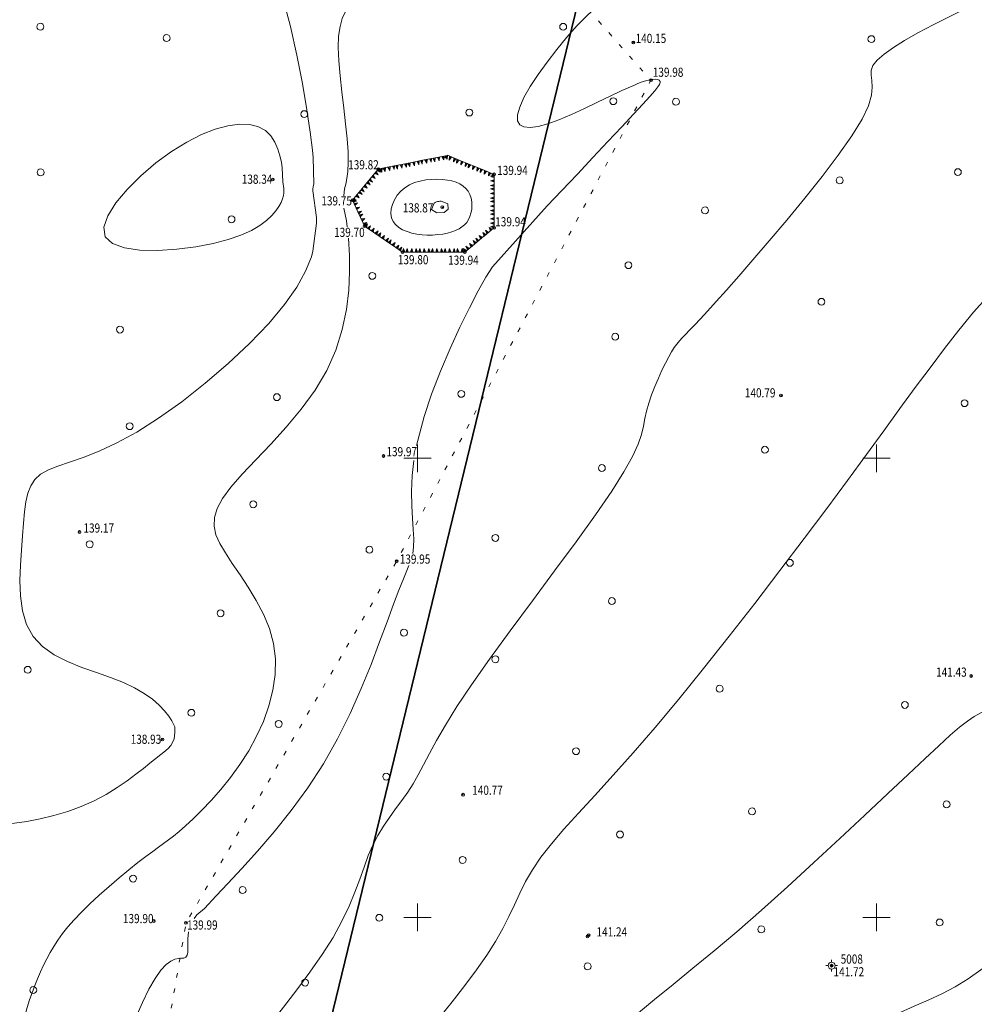
# Model space of a CAD drawing. Units: millimetres. Extents: x 16248 to 17662, y 2470 to 3590.
# Drawn here: x 17257 to 17361, y 2691 to 2798 of the extents above; entities that cross this region are included whole.
import ezdxf

# ---------------------------------------------------------------- set-up
doc = ezdxf.new("R2010")
doc.units = ezdxf.units.MM
doc.header["$PDMODE"] = 32
doc.header["$PDSIZE"] = 0.3
doc.linetypes.add('CONTI', pattern=[0])
doc.linetypes.add('STROT', pattern=[1.7, 0.5, -1.2])
for name, color, linetype, lineweight in [('ггс', 241, 'CONTI', 15), ('отметка', 7, 'CONTI', 15), ('пикет-н', 31, 'CONTI', 15), ('растительность', 112, 'CONTI', 15), ('рельеф', 23, 'CONTI', 15), ('сетка', 170, 'CONTI', 15)]:
    doc.layers.add(name, color=color, linetype=linetype, lineweight=lineweight)
doc.layers.add('Красные линии', color=7, linetype='Continuous', lineweight=35, true_color=0xe60000)
doc.styles.get("Standard").update_dxf_attribs({"font": 'arial.ttf'})

# ---------------------------------------------------------------- blocks, each defined once
blk = doc.blocks.new('BL_2003')
at = {"color": 0}
blk.add_circle((0, 0), 0.75, dxfattribs=at)
blk = doc.blocks.new('BL_3')
at = {"color": 0}
for p, q in [((-0.75, 0), (-1.25, 0)), ((0, 0.75), (0, 1.25)), ((0.75, 0), (1.25, 0)), ((0, -0.75), (0, -1.25))]:
    blk.add_line(p, q, dxfattribs=at)
for radius in [0.75, 0]:
    blk.add_circle((0, 0), radius, dxfattribs=at)
blk = doc.blocks.new('BL_333')
at = {"color": 0}
for p, q in [((0, -3), (0, 3)), ((-3, 0), (3, 0))]:
    blk.add_line(p, q, dxfattribs=at)

msp = doc.modelspace()

# ---------------------------------------------------------------- linework, layer by layer
at = {"layer": 'Красные линии'}
msp.add_lwpolyline([(17514.373, 3102.555), (17397.976, 3130.79), (17276.88, 2632.55), (17413.445, 2599.613)], dxfattribs=at)
at = {"layer": 'пикет-н'}
for p in [(17323.51, 2795.3, 140.15), (17325.43, 2791.2, 139.976), (17295.73, 2781.5, 139.82), (17308.35, 2780.93, 139.94), (17284.25, 2780.37, 138.34), (17292.91, 2778.11, 139.751), (17302.7, 2777.35, 138.87), (17294.23, 2775.28, 139.7), (17308.35, 2775.1, 139.94), (17298.37, 2772.46, 139.802), (17305.15, 2772.46, 139.94), (17339.59, 2756.84, 140.79), (17296.3, 2750.25, 139.97), (17263.17, 2741.97, 139.17), (17297.73, 2738.8, 139.952), (17360.31, 2726.29, 141.43), (17272.21, 2719.38, 138.93), (17304.96, 2713.36, 140.77), (17271.28, 2699.6, 139.903), (17274.78, 2699.41, 139.987), (17318.51, 2697.93, 141.24), (17318.64, 2698.05, 141.24), (17345.11, 2694.74, 141.719)]:
    msp.add_point(p, dxfattribs=at)
at = {"layer": 'растительность', "linetype": 'STROT', "flags": 128}
msp.add_lwpolyline([(17335.298, 2603.867), (17267.15, 2655.27), (17274.79, 2699.41), (17297.73, 2738.8), (17325.42, 2791.18), (17242.19, 2885.63), (17221.94, 2908.57)], dxfattribs=at)
at = {"layer": 'рельеф'}
for p, q in [((17299.21, 2782.19), (17297.86, 2781.92)), ((17298.31, 2781.6), (17298.11, 2781.97)), ((17298.23, 2781.99), (17298.31, 2781.6)), ((17298.35, 2782.02), (17298.31, 2781.6)), ((17298.8, 2781.7), (17298.6, 2782.07)), ((17298.72, 2782.09), (17298.8, 2781.7)), ((17298.84, 2782.12), (17298.8, 2781.7)), ((17299.17, 2781.77), (17298.96, 2782.14)), ((17299.09, 2782.17), (17299.17, 2781.77)), ((17299.21, 2782.19), (17299.17, 2781.77)), ((17300.56, 2782.46), (17299.21, 2782.19)), ((17299.66, 2781.87), (17299.46, 2782.24)), ((17299.58, 2782.26), (17299.66, 2781.87)), ((17299.7, 2782.29), (17299.66, 2781.87)), ((17300.15, 2781.97), (17299.95, 2782.34)), ((17300.07, 2782.36), (17300.15, 2781.97)), ((17300.19, 2782.39), (17300.15, 2781.97)), ((17300.52, 2782.04), (17300.31, 2782.41)), ((17300.44, 2782.44), (17300.52, 2782.04)), ((17300.56, 2782.46), (17300.52, 2782.04)), ((17301.91, 2782.73), (17300.56, 2782.46)), ((17301.01, 2782.14), (17300.81, 2782.51)), ((17300.93, 2782.53), (17301.01, 2782.14)), ((17301.05, 2782.56), (17301.01, 2782.14)), ((17301.5, 2782.24), (17301.3, 2782.61)), ((17301.42, 2782.63), (17301.5, 2782.24)), ((17301.54, 2782.66), (17301.5, 2782.24)), ((17301.87, 2782.31), (17301.66, 2782.68)), ((17301.79, 2782.71), (17301.87, 2782.31)), ((17301.91, 2782.73), (17301.87, 2782.31)), ((17303.26, 2783), (17301.91, 2782.73)), ((17302.36, 2782.41), (17302.16, 2782.78)), ((17302.28, 2782.8), (17302.36, 2782.41)), ((17302.4, 2782.83), (17302.36, 2782.41)), ((17302.85, 2782.51), (17302.65, 2782.88)), ((17302.77, 2782.9), (17302.85, 2782.51)), ((17302.89, 2782.93), (17302.85, 2782.51)), ((17303.26, 2783), (17302.99, 2782.68)), ((17303.22, 2782.58), (17303.01, 2782.95)), ((17303.14, 2782.98), (17303.22, 2782.58)), ((17303.26, 2783), (17303.22, 2782.58)), ((17304.53, 2782.49), (17303.26, 2783.01)), ((17303.45, 2782.49), (17303.49, 2782.9)), ((17303.6, 2782.86), (17303.45, 2782.49)), ((17303.72, 2782.81), (17303.45, 2782.49)), ((17303.92, 2782.3), (17303.95, 2782.72)), ((17304.07, 2782.67), (17303.92, 2782.3)), ((17304.18, 2782.62), (17303.92, 2782.3)), ((17304.26, 2782.16), (17304.3, 2782.57)), ((17304.41, 2782.53), (17304.26, 2782.16)), ((17304.53, 2782.48), (17304.26, 2782.16)), ((17305.8, 2781.97), (17304.53, 2782.49)), ((17304.72, 2781.98), (17304.76, 2782.39)), ((17304.87, 2782.35), (17304.72, 2781.98)), ((17304.99, 2782.3), (17304.72, 2781.98)), ((17305.19, 2781.79), (17305.22, 2782.21)), ((17305.34, 2782.16), (17305.19, 2781.79)), ((17305.45, 2782.11), (17305.19, 2781.79)), ((17305.53, 2781.65), (17305.57, 2782.06)), ((17305.68, 2782.02), (17305.53, 2781.65)), ((17305.8, 2781.97), (17305.53, 2781.65)), ((17307.08, 2781.45), (17305.81, 2781.97)), ((17295.73, 2781.5), (17294.85, 2780.44)), ((17295.72, 2780.86), (17295.33, 2781.02)), ((17295.41, 2781.12), (17295.72, 2780.86)), ((17295.49, 2781.21), (17295.72, 2780.86)), ((17295.96, 2781.15), (17295.57, 2781.31)), ((17295.65, 2781.4), (17295.96, 2781.15)), ((17296.52, 2781.66), (17295.73, 2781.5)), ((17295.73, 2781.5), (17295.96, 2781.15)), ((17296.11, 2781.17), (17295.91, 2781.54)), ((17296.03, 2781.56), (17296.11, 2781.17)), ((17296.15, 2781.59), (17296.11, 2781.17)), ((17296.48, 2781.24), (17296.27, 2781.61)), ((17296.4, 2781.64), (17296.48, 2781.24)), ((17296.52, 2781.66), (17296.48, 2781.24)), ((17297.87, 2781.93), (17296.52, 2781.66)), ((17296.97, 2781.34), (17296.77, 2781.71)), ((17296.89, 2781.73), (17296.97, 2781.34)), ((17297.01, 2781.76), (17296.97, 2781.34)), ((17297.46, 2781.44), (17297.26, 2781.81)), ((17297.38, 2781.83), (17297.46, 2781.44)), ((17297.5, 2781.86), (17297.46, 2781.44)), ((17297.83, 2781.51), (17297.62, 2781.88)), ((17297.75, 2781.91), (17297.83, 2781.51)), ((17297.87, 2781.93), (17297.83, 2781.51)), ((17306, 2781.46), (17306.04, 2781.87)), ((17306.15, 2781.83), (17306, 2781.46)), ((17306.27, 2781.78), (17306, 2781.46)), ((17306.47, 2781.27), (17306.5, 2781.69)), ((17306.62, 2781.64), (17306.47, 2781.27)), ((17306.73, 2781.59), (17306.47, 2781.27)), ((17306.81, 2781.13), (17306.85, 2781.54)), ((17306.96, 2781.5), (17306.81, 2781.13)), ((17307.08, 2781.45), (17306.81, 2781.13)), ((17308.35, 2780.93), (17307.08, 2781.45)), ((17307.27, 2780.94), (17307.31, 2781.35)), ((17307.42, 2781.31), (17307.27, 2780.94)), ((17307.54, 2781.26), (17307.27, 2780.94)), ((17307.74, 2780.75), (17307.77, 2781.17)), ((17307.89, 2781.12), (17307.74, 2780.75)), ((17308, 2781.07), (17307.74, 2780.75)), ((17308.08, 2780.61), (17308.12, 2781.02)), ((17308.23, 2780.98), (17308.08, 2780.61)), ((17308.35, 2780.93), (17308.08, 2780.61)), ((17308.35, 2780.6), (17308.35, 2780.93)), ((17294.85, 2780.44), (17293.97, 2779.38)), ((17294.84, 2779.8), (17294.45, 2779.96)), ((17294.53, 2780.06), (17294.84, 2779.8)), ((17294.61, 2780.15), (17294.84, 2779.8)), ((17295.08, 2780.09), (17294.69, 2780.25)), ((17294.77, 2780.34), (17295.08, 2780.09)), ((17294.85, 2780.44), (17295.08, 2780.09)), ((17295.4, 2780.48), (17295.01, 2780.64)), ((17295.09, 2780.73), (17295.4, 2780.48)), ((17295.17, 2780.83), (17295.4, 2780.48)), ((17307.95, 2780.73), (17308.35, 2780.85)), ((17308.35, 2780.6), (17307.95, 2780.73)), ((17308.35, 2780.72), (17307.95, 2780.73)), ((17307.95, 2780.22), (17308.35, 2780.34)), ((17308.35, 2780.1), (17307.95, 2780.22)), ((17308.35, 2780.22), (17307.95, 2780.22)), ((17307.95, 2779.72), (17308.35, 2779.84)), ((17308.35, 2779.22), (17308.35, 2780.6)), ((17293.97, 2779.39), (17293.09, 2778.33)), ((17293.96, 2778.75), (17293.57, 2778.91)), ((17293.65, 2779.01), (17293.96, 2778.75)), ((17293.73, 2779.1), (17293.96, 2778.75)), ((17294.2, 2779.04), (17293.81, 2779.2)), ((17293.89, 2779.29), (17294.2, 2779.04)), ((17293.97, 2779.39), (17294.2, 2779.04)), ((17294.52, 2779.42), (17294.13, 2779.58)), ((17294.21, 2779.67), (17294.52, 2779.42)), ((17294.29, 2779.77), (17294.52, 2779.42)), ((17308.35, 2779.6), (17307.95, 2779.72)), ((17308.35, 2779.72), (17307.95, 2779.72)), ((17307.95, 2779.35), (17308.35, 2779.47)), ((17308.35, 2779.22), (17307.95, 2779.35)), ((17308.35, 2779.34), (17307.95, 2779.35)), ((17307.95, 2778.85), (17308.35, 2778.98)), ((17308.35, 2778.72), (17307.95, 2778.85)), ((17308.35, 2778.85), (17307.95, 2778.85)), ((17308.35, 2777.85), (17308.35, 2779.22)), ((17293.09, 2778.33), (17292.91, 2778.11)), ((17292.91, 2778.11), (17293.33, 2778.17)), ((17292.91, 2778.11), (17293.49, 2776.86)), ((17293.32, 2777.98), (17292.93, 2778.14)), ((17292.96, 2778), (17293.33, 2778.17)), ((17293.01, 2778.23), (17293.32, 2777.98)), ((17293.33, 2778.17), (17293.02, 2777.88)), ((17293.07, 2777.77), (17293.48, 2777.83)), ((17293.09, 2778.33), (17293.32, 2777.98)), ((17293.12, 2777.66), (17293.48, 2777.83)), ((17293.48, 2777.83), (17293.17, 2777.54)), ((17293.64, 2778.37), (17293.25, 2778.53)), ((17293.33, 2778.62), (17293.64, 2778.37)), ((17293.41, 2778.72), (17293.64, 2778.37)), ((17307.95, 2778.35), (17308.35, 2778.48)), ((17308.35, 2778.22), (17307.95, 2778.35)), ((17308.35, 2778.35), (17307.95, 2778.35)), ((17307.95, 2777.98), (17308.35, 2778.1)), ((17308.35, 2777.85), (17307.95, 2777.98)), ((17308.35, 2777.98), (17307.95, 2777.98)), ((17308.35, 2776.48), (17308.35, 2777.86)), ((17293.28, 2777.32), (17293.7, 2777.37)), ((17293.33, 2777.2), (17293.7, 2777.37)), ((17293.7, 2777.37), (17293.39, 2777.09)), ((17293.49, 2776.86), (17293.91, 2776.92)), ((17293.49, 2776.86), (17294.07, 2775.61)), ((17293.54, 2776.75), (17293.91, 2776.92)), ((17293.91, 2776.92), (17293.6, 2776.63)), ((17293.65, 2776.52), (17294.06, 2776.58)), ((17293.7, 2776.41), (17294.06, 2776.58)), ((17294.06, 2776.58), (17293.75, 2776.29)), ((17307.95, 2777.48), (17308.35, 2777.6)), ((17308.35, 2777.36), (17307.95, 2777.48)), ((17308.35, 2777.48), (17307.95, 2777.48)), ((17307.95, 2776.98), (17308.35, 2777.1)), ((17308.35, 2776.86), (17307.95, 2776.98)), ((17308.35, 2776.98), (17307.95, 2776.98)), ((17307.95, 2776.61), (17308.35, 2776.73)), ((17308.35, 2776.48), (17307.95, 2776.61)), ((17308.35, 2776.6), (17307.95, 2776.61)), ((17293.86, 2776.07), (17294.28, 2776.12)), ((17293.91, 2775.95), (17294.28, 2776.12)), ((17294.28, 2776.12), (17293.97, 2775.84)), ((17294.07, 2775.62), (17294.49, 2775.68)), ((17294.07, 2775.62), (17294.23, 2775.28)), ((17294.12, 2775.51), (17294.49, 2775.68)), ((17294.49, 2775.68), (17294.18, 2775.39)), ((17294.23, 2775.28), (17294.56, 2775.54)), ((17294.33, 2775.21), (17294.56, 2775.54)), ((17294.56, 2775.54), (17294.44, 2775.14)), ((17307.95, 2776.1), (17308.35, 2776.22)), ((17308.35, 2775.98), (17307.95, 2776.1)), ((17308.35, 2776.1), (17307.95, 2776.1)), ((17307.95, 2775.6), (17308.35, 2775.72)), ((17308.35, 2775.48), (17307.95, 2775.6)), ((17308.35, 2775.6), (17307.95, 2775.6)), ((17308.35, 2775.1), (17308.35, 2776.48)), ((17294.23, 2775.28), (17295.37, 2774.51)), ((17294.54, 2775.07), (17294.87, 2775.33)), ((17294.64, 2775), (17294.87, 2775.33)), ((17294.87, 2775.33), (17294.75, 2774.93)), ((17294.95, 2774.79), (17295.28, 2775.05)), ((17295.06, 2774.72), (17295.28, 2775.05)), ((17295.28, 2775.05), (17295.16, 2774.65)), ((17295.37, 2774.51), (17295.7, 2774.77)), ((17295.37, 2774.51), (17296.51, 2773.74)), ((17295.47, 2774.44), (17295.7, 2774.77)), ((17295.7, 2774.77), (17295.58, 2774.37)), ((17295.68, 2774.3), (17296.01, 2774.56)), ((17295.78, 2774.23), (17296.01, 2774.56)), ((17296.01, 2774.56), (17295.89, 2774.16)), ((17307.27, 2774.21), (17307.11, 2774.6)), ((17307.11, 2774.6), (17307.46, 2774.37)), ((17307.37, 2774.29), (17307.11, 2774.6)), ((17307.27, 2774.21), (17308.33, 2775.09)), ((17307.56, 2774.45), (17307.4, 2774.84)), ((17307.4, 2774.84), (17307.75, 2774.61)), ((17307.66, 2774.53), (17307.4, 2774.84)), ((17307.94, 2774.77), (17307.79, 2775.15)), ((17307.79, 2775.15), (17308.14, 2774.93)), ((17308.04, 2774.85), (17307.79, 2775.15)), ((17307.95, 2775.23), (17308.35, 2775.35)), ((17308.35, 2775.1), (17307.95, 2775.23)), ((17308.35, 2775.22), (17307.95, 2775.23)), ((17296.09, 2774.02), (17296.42, 2774.28)), ((17296.2, 2773.95), (17296.42, 2774.28)), ((17296.42, 2774.28), (17296.3, 2773.88)), ((17296.5, 2773.73), (17296.83, 2773.99)), ((17296.5, 2773.73), (17297.64, 2772.96)), ((17296.6, 2773.66), (17296.83, 2773.99)), ((17296.83, 2773.99), (17296.71, 2773.59)), ((17296.81, 2773.52), (17297.14, 2773.78)), ((17296.91, 2773.45), (17297.14, 2773.78)), ((17297.14, 2773.78), (17297.02, 2773.38)), ((17297.22, 2773.24), (17297.55, 2773.5)), ((17297.33, 2773.17), (17297.55, 2773.5)), ((17297.55, 2773.5), (17297.43, 2773.1)), ((17305.82, 2773.02), (17305.67, 2773.4)), ((17305.67, 2773.4), (17306.02, 2773.18)), ((17305.92, 2773.1), (17305.67, 2773.4)), ((17306.21, 2773.34), (17306.05, 2773.73)), ((17306.05, 2773.73), (17306.4, 2773.5)), ((17306.31, 2773.42), (17306.05, 2773.73)), ((17306.21, 2773.34), (17307.27, 2774.22)), ((17306.5, 2773.58), (17306.34, 2773.97)), ((17306.34, 2773.97), (17306.69, 2773.74)), ((17306.6, 2773.66), (17306.34, 2773.97)), ((17306.88, 2773.9), (17306.73, 2774.28)), ((17306.73, 2774.28), (17307.08, 2774.06)), ((17306.98, 2773.98), (17306.73, 2774.28)), ((17297.64, 2772.96), (17297.97, 2773.22)), ((17297.64, 2772.96), (17298.37, 2772.46)), ((17297.74, 2772.89), (17297.97, 2773.22)), ((17297.97, 2773.22), (17297.85, 2772.82)), ((17297.95, 2772.75), (17298.28, 2773.01)), ((17298.05, 2772.68), (17298.28, 2773.01)), ((17298.28, 2773.01), (17298.16, 2772.61)), ((17298.37, 2772.46), (17298.49, 2772.86)), ((17298.37, 2772.46), (17299.74, 2772.46)), ((17298.49, 2772.86), (17298.62, 2772.46)), ((17298.5, 2772.46), (17298.49, 2772.86)), ((17298.74, 2772.46), (17298.87, 2772.86)), ((17298.87, 2772.86), (17299, 2772.46)), ((17298.87, 2772.46), (17298.87, 2772.86)), ((17299.24, 2772.46), (17299.37, 2772.86)), ((17299.37, 2772.86), (17299.5, 2772.46)), ((17299.37, 2772.46), (17299.37, 2772.86)), ((17299.74, 2772.46), (17299.86, 2772.86)), ((17299.74, 2772.46), (17301.12, 2772.46)), ((17299.86, 2772.86), (17299.99, 2772.46)), ((17299.86, 2772.46), (17299.86, 2772.86)), ((17300.12, 2772.46), (17300.24, 2772.86)), ((17300.24, 2772.86), (17300.36, 2772.46)), ((17300.24, 2772.46), (17300.24, 2772.86)), ((17300.62, 2772.46), (17300.74, 2772.86)), ((17300.74, 2772.86), (17300.86, 2772.46)), ((17300.74, 2772.46), (17300.74, 2772.86)), ((17301.12, 2772.46), (17301.24, 2772.86)), ((17301.12, 2772.46), (17302.5, 2772.46)), ((17301.24, 2772.86), (17301.37, 2772.46)), ((17301.24, 2772.46), (17301.24, 2772.86)), ((17301.5, 2772.46), (17301.62, 2772.86)), ((17301.62, 2772.86), (17301.74, 2772.46)), ((17301.62, 2772.46), (17301.62, 2772.86)), ((17302, 2772.46), (17302.12, 2772.86)), ((17302.12, 2772.86), (17302.24, 2772.46)), ((17302.12, 2772.46), (17302.12, 2772.86)), ((17302.5, 2772.46), (17302.62, 2772.86)), ((17302.5, 2772.46), (17303.88, 2772.46)), ((17302.62, 2772.86), (17302.75, 2772.46)), ((17302.62, 2772.46), (17302.62, 2772.86)), ((17302.88, 2772.46), (17303, 2772.86)), ((17303, 2772.86), (17303.12, 2772.46)), ((17303, 2772.46), (17303, 2772.86)), ((17303.38, 2772.46), (17303.5, 2772.86)), ((17303.5, 2772.86), (17303.62, 2772.46)), ((17303.5, 2772.46), (17303.5, 2772.86)), ((17303.87, 2772.46), (17303.99, 2772.86)), ((17303.87, 2772.46), (17305.15, 2772.46)), ((17303.99, 2772.86), (17304.12, 2772.46)), ((17304, 2772.46), (17303.99, 2772.86)), ((17304.24, 2772.46), (17304.37, 2772.86)), ((17304.37, 2772.86), (17304.5, 2772.46)), ((17304.37, 2772.46), (17304.37, 2772.86)), ((17304.74, 2772.46), (17304.87, 2772.86)), ((17304.87, 2772.86), (17305, 2772.46)), ((17304.87, 2772.46), (17304.87, 2772.86)), ((17305.15, 2772.46), (17304.99, 2772.85)), ((17304.99, 2772.85), (17305.34, 2772.62)), ((17305.25, 2772.54), (17304.99, 2772.85)), ((17305.15, 2772.46), (17306.21, 2773.34)), ((17305.44, 2772.7), (17305.28, 2773.09)), ((17305.28, 2773.09), (17305.63, 2772.86)), ((17305.54, 2772.78), (17305.28, 2773.09))]:
    msp.add_line(p, q, dxfattribs=at)
at = {"layer": 'рельеф', "flags": 128}
for points in [[(17288.633, 2782.751), (17288.56, 2783.57), (17288.32, 2785.51), (17287.95, 2787.97), (17287.47, 2790.83), (17286.87, 2793.92), (17286.16, 2797.05), (17285.36, 2800.06), (17284.47, 2802.78), (17283.49, 2805.03), (17282.45, 2806.69), (17281.39, 2807.84), (17280.35, 2808.61), (17279.4, 2809.12), (17278.58, 2809.5), (17277.94, 2809.88), (17277.54, 2810.39), (17277.41, 2811.11), (17277.52, 2812.04), (17277.82, 2813.12), (17278.25, 2814.29), (17278.77, 2815.51), (17279.32, 2816.72), (17279.86, 2817.87), (17280.36, 2818.92), (17280.82, 2819.95), (17281.31, 2821.01), (17281.85, 2822.17), (17282.49, 2823.53), (17283.27, 2825.14), (17284.22, 2827.09), (17285.38, 2829.41), (17286.7, 2832.02), (17288.12, 2834.78), (17289.58, 2837.59), (17291.02, 2840.31), (17292.39, 2842.82), (17293.63, 2844.99), (17294.68, 2846.75), (17295.58, 2848.11), (17296.34, 2849.14), (17296.99, 2849.92), (17297.56, 2850.51), (17298.08, 2850.96), (17298.58, 2851.36), (17299.09, 2851.74), (17299.65, 2852.13), (17300.31, 2852.53), (17301.1, 2852.94), (17302.08, 2853.37), (17303.28, 2853.81), (17304.76, 2854.26), (17306.54, 2854.74), (17308.55, 2855.23), (17310.71, 2855.7), (17312.94, 2856.15), (17315.16, 2856.55), (17317.28, 2856.9), (17319.23, 2857.18), (17320.93, 2857.38), (17322.41, 2857.52), (17323.7, 2857.63), (17324.85, 2857.75), (17325.9, 2857.9), (17326.89, 2858.12), (17327.84, 2858.43), (17328.82, 2858.87), (17329.84, 2859.45), (17330.96, 2860.19), (17332.21, 2861.1), (17333.62, 2862.19), (17335.25, 2863.49), (17337.12, 2865), (17339.26, 2866.72), (17341.59, 2868.59), (17344, 2870.54), (17346.42, 2872.5), (17348.74, 2874.38), (17350.86, 2876.12), (17352.68, 2877.64), (17354.15, 2878.88), (17355.29, 2879.88), (17356.17, 2880.67), (17356.85, 2881.32), (17357.4, 2881.86), (17357.89, 2882.36), (17358.38, 2882.84), (17358.91, 2883.36), (17359.5, 2883.9), (17360.12, 2884.44), (17360.75, 2884.96), (17361.39, 2885.42), (17362.01, 2885.82), (17362.61, 2886.12), (17363.18, 2886.31), (17363.75, 2886.42), (17364.4, 2886.48), (17365.16, 2886.51), (17366.1, 2886.56), (17367.28, 2886.65), (17368.74, 2886.81), (17370.52, 2887.07), (17372.53, 2887.43), (17374.67, 2887.88), (17376.84, 2888.4), (17378.92, 2889), (17380.83, 2889.66), (17382.43, 2890.37), (17383.68, 2891.12), (17384.6, 2891.93), (17385.3, 2892.81), (17385.84, 2893.76), (17386.31, 2894.81), (17386.78, 2895.96), (17387.35, 2897.23), (17388.08, 2898.61), (17388.92, 2900.07), (17389.85, 2901.56), (17390.82, 2903.02), (17391.77, 2904.41), (17392.67, 2905.66), (17393.46, 2906.74), (17394.12, 2907.6), (17394.65, 2908.27), (17395.08, 2908.79), (17395.42, 2909.18), (17395.72, 2909.5), (17395.98, 2909.78), (17396.23, 2910.05), (17396.48, 2910.35), (17396.75, 2910.545)], [(17308.175, 2770.859), (17314.14, 2777.51), (17315.73, 2779.17), (17317.41, 2780.95), (17319.11, 2782.75), (17320.74, 2784.5), (17322.25, 2786.11), (17323.53, 2787.5), (17324.55, 2788.59), (17325.31, 2789.42), (17325.84, 2790.02), (17326.19, 2790.45), (17326.37, 2790.73), (17326.44, 2790.92), (17326.42, 2791.06), (17326.33, 2791.18), (17326.17, 2791.27), (17325.91, 2791.3), (17325.52, 2791.27), (17324.98, 2791.15), (17324.27, 2790.92), (17323.37, 2790.55), (17322.26, 2790.05), (17320.98, 2789.45), (17319.61, 2788.78), (17318.18, 2788.1), (17316.76, 2787.45), (17315.41, 2786.88), (17314.18, 2786.43), (17313.13, 2786.14), (17312.26, 2786.02), (17311.59, 2786.09), (17311.14, 2786.34), (17310.9, 2786.77), (17310.89, 2787.41), (17311.13, 2788.25), (17311.6, 2789.29), (17312.28, 2790.49), (17313.13, 2791.79), (17314.11, 2793.16), (17315.17, 2794.54), (17316.28, 2795.88), (17317.4, 2797.13), (17318.5, 2798.25), (17319.59, 2799.26), (17320.69, 2800.19), (17321.84, 2801.06), (17323.05, 2801.91), (17324.37, 2802.77), (17325.8, 2803.66), (17327.37, 2804.6), (17329.08, 2805.61), (17330.92, 2806.66), (17332.88, 2807.75), (17334.95, 2808.87), (17337.13, 2810.02), (17339.41, 2811.19), (17341.77, 2812.37), (17344.18, 2813.55), (17346.62, 2814.71), (17349.04, 2815.84), (17351.41, 2816.93), (17353.7, 2817.95), (17355.88, 2818.91), (17357.91, 2819.79), (17359.8, 2820.6), (17361.55, 2821.37), (17363.16, 2822.12), (17364.64, 2822.87), (17365.98, 2823.65), (17367.21, 2824.48), (17368.32, 2825.37), (17369.34, 2826.3), (17370.3, 2827.25), (17371.23, 2828.18), (17372.17, 2829.06), (17373.13, 2829.87), (17374.16, 2830.57), (17375.27, 2831.15), (17376.45, 2831.61), (17377.67, 2831.99), (17378.91, 2832.3), (17380.15, 2832.56), (17381.35, 2832.79), (17382.49, 2833.02), (17383.56, 2833.27), (17384.54, 2833.54), (17385.44, 2833.85), (17386.27, 2834.19), (17387.02, 2834.59), (17387.68, 2835.06), (17388.27, 2835.58), (17388.79, 2836.19), (17389.23, 2836.84), (17389.6, 2837.53), (17389.89, 2838.23), (17390.475, 2841.431)], [(17291.987, 2778.595), (17292.06, 2779.37), (17292.19, 2779.87), (17292.31, 2780.48), (17292.41, 2781.25), (17292.46, 2782.21), (17292.45, 2783.39), (17292.34, 2784.81), (17292.17, 2786.42), (17291.97, 2788.15), (17291.75, 2789.92), (17291.56, 2791.66), (17291.42, 2793.29), (17291.36, 2794.76), (17291.41, 2795.99), (17291.56, 2797.02), (17291.8, 2797.9), (17292.14, 2798.68), (17292.56, 2799.4), (17293.06, 2800.11), (17293.62, 2800.87), (17294.26, 2801.7), (17294.98, 2802.61), (17295.8, 2803.61), (17296.73, 2804.68), (17297.78, 2805.82), (17298.98, 2807.03), (17300.34, 2808.3), (17301.86, 2809.63), (17303.51, 2811), (17305.23, 2812.42), (17306.97, 2813.86), (17308.67, 2815.33), (17310.29, 2816.8), (17311.78, 2818.27), (17313.1, 2819.73), (17314.26, 2821.16), (17315.32, 2822.53), (17316.3, 2823.82), (17317.26, 2825.01), (17318.22, 2826.07), (17319.22, 2826.99), (17320.3, 2827.75), (17321.44, 2828.35), (17322.63, 2828.82), (17323.85, 2829.17), (17325.08, 2829.42), (17326.29, 2829.59), (17327.47, 2829.68), (17328.62, 2829.73), (17329.73, 2829.74), (17330.83, 2829.75), (17331.93, 2829.77), (17333.06, 2829.83), (17334.24, 2829.94), (17335.48, 2830.13), (17336.78, 2830.42), (17338.15, 2830.79), (17339.53, 2831.27), (17340.91, 2831.83), (17342.26, 2832.48), (17343.54, 2833.22), (17344.74, 2834.03), (17345.82, 2834.93), (17347.831, 2837.112)], [(17287.995, 2616.931), (17287.93, 2617.04), (17287.71, 2617.42), (17287.52, 2617.77), (17287.35, 2618.1), (17287.2, 2618.4), (17287.08, 2618.69), (17286.99, 2618.98), (17286.91, 2619.29), (17286.82, 2619.67), (17286.69, 2620.15), (17286.51, 2620.79), (17286.26, 2621.62), (17285.91, 2622.68), (17285.45, 2624), (17284.92, 2625.56), (17284.35, 2627.34), (17283.78, 2629.3), (17283.24, 2631.42), (17282.77, 2633.67), (17282.41, 2636.01), (17282.2, 2638.43), (17282.11, 2640.9), (17282.14, 2643.4), (17282.26, 2645.9), (17282.46, 2648.4), (17282.72, 2650.87), (17283.03, 2653.28), (17283.37, 2655.63), (17283.76, 2657.93), (17284.24, 2660.18), (17284.82, 2662.41), (17285.55, 2664.63), (17286.44, 2666.86), (17287.52, 2669.11), (17288.81, 2671.39), (17290.29, 2673.69), (17291.9, 2675.99), (17293.61, 2678.28), (17295.38, 2680.53), (17297.17, 2682.74), (17298.93, 2684.88), (17300.63, 2686.94), (17302.25, 2688.91), (17303.76, 2690.79), (17305.17, 2692.58), (17306.44, 2694.28), (17307.56, 2695.88), (17308.51, 2697.37), (17309.29, 2698.77), (17309.95, 2700.1), (17310.55, 2701.37), (17311.14, 2702.63), (17311.78, 2703.89), (17312.53, 2705.19), (17313.45, 2706.56), (17314.59, 2708.01), (17315.95, 2709.6), (17317.52, 2711.34), (17319.31, 2713.29), (17321.3, 2715.47), (17323.5, 2717.93), (17325.89, 2720.69), (17328.46, 2723.77), (17331.17, 2727.11), (17333.95, 2730.61), (17336.73, 2734.19), (17339.47, 2737.77), (17342.11, 2741.25), (17344.57, 2744.55), (17346.83, 2747.6), (17348.89, 2750.41), (17350.78, 2753.01), (17352.55, 2755.43), (17354.22, 2757.71), (17355.83, 2759.87), (17357.4, 2761.95), (17358.97, 2763.97), (17360.58, 2765.93), (17362.26, 2767.82), (17364.05, 2769.62), (17365.99, 2771.34), (17368.11, 2772.97), (17370.44, 2774.48), (17373.02, 2775.88), (17375.77, 2777.16), (17378.62, 2778.31), (17381.49, 2779.34), (17384.3, 2780.24), (17386.98, 2781), (17389.43, 2781.61), (17391.6, 2782.09), (17393.5, 2782.45), (17395.13, 2782.7), (17396.52, 2782.87), (17397.68, 2782.97), (17398.63, 2783.03), (17399.39, 2783.07), (17402.14, 2783.84), (17402.63, 2784.17), (17403.24, 2784.59), (17403.97, 2785.12), (17404.82, 2785.77), (17405.8, 2786.56), (17406.9, 2787.49), (17408.14, 2788.59), (17409.52, 2789.85), (17410.97, 2791.23), (17412.47, 2792.67), (17413.95, 2794.12), (17415.37, 2795.53), (17416.68, 2796.83), (17417.81, 2797.97), (17418.75, 2798.91), (17419.52, 2799.69), (17420.17, 2800.36), (17420.75, 2800.98), (17421.32, 2801.61), (17421.91, 2802.3), (17422.59, 2803.11), (17423.38, 2804.08), (17424.27, 2805.17), (17425.22, 2806.34), (17426.19, 2807.53), (17427.16, 2808.7), (17428.07, 2809.79), (17428.91, 2810.77), (17429.64, 2811.59), (17430.29, 2812.3), (17430.92, 2812.97), (17431.57, 2813.66), (17432.27, 2814.43), (17433.08, 2815.35), (17434.03, 2816.49), (17435.16, 2817.88), (17436.43, 2819.47), (17437.79, 2821.19), (17439.18, 2822.96), (17440.56, 2824.7), (17441.87, 2826.34), (17443.06, 2827.8), (17444.09, 2829.02), (17444.98, 2830.02), (17445.74, 2830.81), (17446.42, 2831.43), (17447.03, 2831.89), (17447.6, 2832.23), (17448.17, 2832.47), (17448.75, 2832.64), (17449.34, 2832.73), (17449.93, 2832.77), (17450.53, 2832.75), (17451.13, 2832.68), (17451.72, 2832.56), (17452.29, 2832.41), (17452.85, 2832.23), (17453.41, 2832.03), (17453.97, 2831.81), (17454.56, 2831.59), (17455.17, 2831.37), (17455.84, 2831.16), (17456.56, 2830.96), (17457.34, 2830.8), (17458.19, 2830.73), (17459.09, 2830.78), (17460.02, 2831.02), (17460.98, 2831.51), (17461.96, 2832.28), (17464.297, 2835.451)], [(17304.804, 2618.088), (17302.08, 2622.76), (17300.78, 2624.95), (17299.58, 2626.98), (17298.49, 2628.87), (17297.51, 2630.62), (17296.66, 2632.27), (17295.94, 2633.81), (17295.36, 2635.28), (17294.93, 2636.68), (17294.62, 2638.01), (17294.41, 2639.27), (17294.26, 2640.46), (17294.17, 2641.56), (17294.09, 2642.58), (17294, 2643.5), (17293.89, 2644.34), (17293.76, 2645.09), (17293.61, 2645.78), (17293.46, 2646.43), (17293.31, 2647.05), (17293.19, 2647.66), (17293.09, 2648.26), (17293.03, 2648.89), (17293.01, 2649.53), (17293.01, 2650.18), (17293.05, 2650.83), (17293.1, 2651.48), (17293.17, 2652.12), (17293.25, 2652.75), (17293.34, 2653.37), (17293.47, 2653.99), (17293.68, 2654.66), (17293.97, 2655.41), (17294.4, 2656.27), (17294.98, 2657.26), (17295.75, 2658.42), (17296.74, 2659.78), (17297.91, 2661.32), (17299.27, 2663.02), (17300.77, 2664.87), (17302.42, 2666.83), (17304.17, 2668.9), (17306.01, 2671.05), (17307.93, 2673.25), (17309.9, 2675.49), (17311.9, 2677.72), (17313.93, 2679.92), (17315.96, 2682.05), (17317.97, 2684.09), (17319.96, 2685.99), (17321.9, 2687.76), (17323.84, 2689.42), (17325.81, 2691.05), (17327.85, 2692.7), (17330, 2694.45), (17332.3, 2696.34), (17334.78, 2698.44), (17337.47, 2700.8), (17340.29, 2703.34), (17343.17, 2705.97), (17346.01, 2708.6), (17348.72, 2711.13), (17351.23, 2713.49), (17353.43, 2715.57), (17355.28, 2717.3), (17356.79, 2718.7), (17358.03, 2719.83), (17359.04, 2720.7), (17359.9, 2721.38), (17360.65, 2721.89), (17361.35, 2722.29), (17362.05, 2722.6), (17362.78, 2722.88), (17363.55, 2723.16), (17364.4, 2723.48), (17365.34, 2723.89), (17366.4, 2724.42), (17367.59, 2725.12), (17368.94, 2726.02), (17370.41, 2727.14), (17371.99, 2728.5), (17373.65, 2730.13), (17375.37, 2732.02), (17377.11, 2734.21), (17378.86, 2736.71), (17380.58, 2739.52), (17382.3, 2742.54), (17384.02, 2745.67), (17385.76, 2748.81), (17387.54, 2751.83), (17389.37, 2754.64), (17391.26, 2757.13), (17393.24, 2759.21), (17395.25, 2760.9), (17397.28, 2762.27), (17399.27, 2763.37), (17401.19, 2764.25), (17403, 2764.95), (17404.67, 2765.54), (17406.16, 2766.06), (17407.47, 2766.53), (17408.61, 2766.94), (17409.59, 2767.29), (17410.43, 2767.61), (17411.13, 2767.88), (17411.7, 2768.11), (17416.8, 2772.09), (17418.58, 2773.66), (17420.68, 2775.5), (17423, 2777.5), (17425.42, 2779.57), (17427.86, 2781.59), (17430.2, 2783.46), (17432.34, 2785.08), (17434.2, 2786.37), (17435.8, 2787.4), (17437.19, 2788.24), (17438.41, 2789), (17439.51, 2789.74), (17440.53, 2790.57), (17441.52, 2791.58), (17442.51, 2792.81), (17443.5, 2794.25), (17444.48, 2795.83), (17445.44, 2797.5), (17446.36, 2799.19), (17447.24, 2800.86), (17448.05, 2802.43), (17448.79, 2803.87), (17449.49, 2805.18), (17450.16, 2806.38), (17450.84, 2807.49), (17451.55, 2808.51), (17452.33, 2809.48), (17453.19, 2810.41), (17454.15, 2811.32), (17455.23, 2812.2), (17456.41, 2813.07), (17457.69, 2813.93), (17459.06, 2814.78), (17460.52, 2815.63), (17462.06, 2816.47), (17463.68, 2817.32), (17465.33, 2818.15), (17466.99, 2818.95), (17468.6, 2819.69), (17470.12, 2820.36), (17471.53, 2820.94), (17472.76, 2821.42), (17473.81, 2821.77), (17474.67, 2822.03), (17475.37, 2822.21), (17475.94, 2822.35), (17476.4, 2822.47), (17476.78, 2822.6), (17477.09, 2822.77), (17477.36, 2823), (17477.62, 2823.28), (17477.89, 2823.58), (17478.18, 2823.9), (17478.53, 2824.2), (17478.95, 2824.49), (17479.48, 2824.72), (17480.13, 2824.91), (17480.97, 2825.04), (17482.05, 2825.15), (17483.44, 2825.25), (17485.21, 2825.37), (17487.41, 2825.51), (17490.1, 2825.69), (17493.32, 2825.94), (17496.94, 2826.22), (17500.77, 2826.53), (17504.67, 2826.83), (17508.45, 2827.1), (17511.95, 2827.33), (17515.01, 2827.48), (17517.5, 2827.54), (17519.53, 2827.48), (17521.25, 2827.28), (17522.81, 2826.91), (17527.025, 2825.147)], [(17272.689, 2654.824), (17273.13, 2658.17), (17273.4, 2660), (17273.68, 2661.67), (17273.95, 2663.27), (17274.23, 2664.88), (17274.53, 2666.56), (17274.84, 2668.29), (17275.15, 2670.03), (17275.47, 2671.74), (17275.79, 2673.38), (17276.12, 2674.91), (17276.44, 2676.29), (17276.75, 2677.5), (17277.06, 2678.54), (17277.35, 2679.41), (17277.63, 2680.13), (17277.9, 2680.7), (17278.15, 2681.15), (17278.38, 2681.48), (17278.59, 2681.7), (17278.78, 2681.84), (17278.94, 2681.91), (17279.08, 2681.94), (17279.2, 2681.95), (17279.3, 2681.96), (17279.38, 2681.99), (17279.43, 2682.08), (17279.51, 2682.24), (17279.65, 2682.53), (17279.9, 2682.96), (17280.29, 2683.57), (17280.86, 2684.41), (17281.67, 2685.5), (17282.74, 2686.86), (17284.01, 2688.45), (17285.4, 2690.22), (17286.85, 2692.09), (17288.28, 2694.02), (17289.63, 2695.95), (17290.81, 2697.81), (17291.77, 2699.57), (17292.55, 2701.21), (17293.18, 2702.73), (17293.71, 2704.16), (17294.18, 2705.48), (17294.64, 2706.72), (17295.13, 2707.86), (17295.69, 2708.93), (17296.3, 2709.93), (17296.95, 2710.89), (17297.62, 2711.81), (17298.29, 2712.72), (17298.93, 2713.63), (17299.54, 2714.56), (17300.09, 2715.54), (17300.65, 2716.61), (17301.29, 2717.83), (17302.06, 2719.25), (17303.04, 2720.94), (17304.29, 2722.95), (17305.89, 2725.34), (17307.86, 2728.13), (17310.11, 2731.21), (17312.51, 2734.46), (17314.94, 2737.75), (17317.28, 2740.92), (17319.39, 2743.86), (17321.16, 2746.43), (17322.48, 2748.53), (17323.41, 2750.2), (17324.02, 2751.53), (17324.4, 2752.61), (17324.63, 2753.51), (17324.78, 2754.32), (17324.95, 2755.13), (17325.19, 2755.99), (17325.49, 2756.9), (17325.85, 2757.83), (17326.24, 2758.73), (17326.63, 2759.6), (17327.02, 2760.38), (17327.37, 2761.06), (17327.68, 2761.61), (17327.97, 2762.06), (17328.24, 2762.44), (17328.52, 2762.78), (17328.84, 2763.13), (17329.2, 2763.5), (17329.64, 2763.95), (17330.17, 2764.51), (17330.82, 2765.19), (17331.6, 2766.04), (17332.54, 2767.08), (17333.66, 2768.33), (17334.99, 2769.84), (17336.53, 2771.62), (17338.31, 2773.68), (17340.22, 2775.95), (17342.18, 2778.33), (17344.09, 2780.71), (17345.83, 2783.01), (17347.31, 2785.12), (17348.43, 2786.94), (17349.12, 2788.41), (17349.45, 2789.55), (17349.54, 2790.44), (17349.49, 2791.15), (17349.41, 2791.72), (17349.41, 2792.24), (17349.61, 2792.77), (17350.08, 2793.36), (17350.82, 2794.01), (17351.83, 2794.73), (17353.06, 2795.51), (17354.51, 2796.34), (17356.16, 2797.22), (17357.98, 2798.14), (17359.94, 2799.1), (17362.01, 2800.06), (17364.14, 2800.99), (17366.29, 2801.85), (17368.42, 2802.6), (17370.48, 2803.2), (17372.43, 2803.62), (17374.23, 2803.84), (17375.87, 2803.87), (17377.35, 2803.77), (17378.66, 2803.56), (17379.8, 2803.3), (17380.77, 2803.01), (17381.57, 2802.74), (17383.81, 2802.05), (17383.99, 2802.05), (17384.2, 2802.06), (17384.44, 2802.1), (17384.7, 2802.15), (17384.97, 2802.23), (17385.27, 2802.34), (17385.58, 2802.48), (17385.92, 2802.65), (17386.31, 2802.89), (17386.738, 2803.164)], [(17277.75, 2773.4), (17279.39, 2773.83), (17280.77, 2774.31), (17281.91, 2774.83), (17282.83, 2775.37), (17283.57, 2775.92), (17284.14, 2776.45), (17284.58, 2776.96), (17284.91, 2777.43), (17285.15, 2777.87), (17285.3, 2778.26), (17285.39, 2778.61), (17285.44, 2778.91), (17285.44, 2779.18), (17285.43, 2779.4), (17285.34, 2780.11), (17285.27, 2781.64), (17285.18, 2782.25), (17285.02, 2782.95), (17284.8, 2783.69), (17284.47, 2784.43), (17284.02, 2785.11), (17283.43, 2785.69), (17282.67, 2786.12), (17281.72, 2786.36), (17280.61, 2786.4), (17279.35, 2786.23), (17277.96, 2785.85), (17276.46, 2785.26), (17274.87, 2784.45), (17273.21, 2783.41), (17271.51, 2782.17), (17269.86, 2780.77), (17268.37, 2779.29), (17267.14, 2777.82), (17266.26, 2776.41), (17265.84, 2775.16), (17265.99, 2774.14), (17266.77, 2773.4), (17268.07, 2772.92), (17269.77, 2772.68), (17271.72, 2772.64), (17273.79, 2772.77), (17275.85, 2773.03), (17277.75, 2773.4)], [(17288.983, 2776.223), (17288.61, 2779.12), (17288.61, 2779.34), (17288.65, 2779.56), (17288.7, 2779.88), (17288.633, 2782.751)], [(17303.73, 2774.66), (17304.15, 2774.82), (17304.52, 2774.99), (17304.84, 2775.2), (17305.12, 2775.44), (17305.36, 2775.7), (17305.55, 2776), (17305.71, 2776.34), (17305.82, 2776.71), (17305.9, 2777.11), (17305.92, 2777.53), (17305.9, 2777.94), (17305.83, 2778.35), (17305.71, 2778.73), (17305.52, 2779.09), (17305.28, 2779.4), (17304.98, 2779.66), (17304.62, 2779.88), (17304.21, 2780.07), (17303.75, 2780.21), (17303.25, 2780.31), (17302.7, 2780.37), (17302.12, 2780.4), (17301.51, 2780.38), (17300.89, 2780.32), (17300.28, 2780.2), (17299.68, 2780.03), (17299.12, 2779.78), (17298.61, 2779.47), (17298.17, 2779.09), (17297.79, 2778.65), (17297.49, 2778.17), (17297.27, 2777.66), (17297.14, 2777.16), (17297.11, 2776.67), (17297.17, 2776.21), (17297.35, 2775.81), (17297.61, 2775.45), (17297.96, 2775.15), (17298.38, 2774.9), (17298.86, 2774.69), (17299.38, 2774.53), (17299.93, 2774.41), (17300.49, 2774.34), (17301.07, 2774.31), (17301.64, 2774.32), (17302.21, 2774.36), (17302.75, 2774.43), (17303.26, 2774.53), (17303.73, 2774.66)], [(17302.92, 2776.78), (17303.34, 2777.13), (17303.3, 2777.72), (17302.7, 2777.99), (17302.58, 2778), (17302.45, 2778), (17302.32, 2777.98), (17302.19, 2777.96), (17302.06, 2777.92), (17301.94, 2777.87), (17301.83, 2777.8), (17301.53, 2777.11), (17302.11, 2776.73), (17302.92, 2776.78)], [(17292.326, 2775.226), (17292.26, 2775.87), (17291.987, 2777.231)], [(17288.599, 2772.553), (17289.01, 2775.63), (17288.983, 2776.223)], [(17252.41, 2690.7), (17252.79, 2689.83), (17252.93, 2689.19), (17253.1, 2688.41), (17253.3, 2687.55), (17253.52, 2686.67), (17253.75, 2685.82), (17254, 2685.07), (17254.26, 2684.46), (17254.52, 2684.05), (17254.78, 2683.83), (17255.04, 2683.78), (17255.3, 2683.88), (17255.55, 2684.13), (17255.79, 2684.51), (17256.02, 2685), (17256.24, 2685.58), (17256.44, 2686.24), (17256.64, 2686.97), (17256.84, 2687.74), (17257.04, 2688.55), (17257.26, 2689.37), (17257.49, 2690.19), (17257.74, 2691), (17258.02, 2691.79), (17258.31, 2692.57), (17258.61, 2693.32), (17258.94, 2694.06), (17259.27, 2694.78), (17259.62, 2695.48), (17259.99, 2696.17), (17260.38, 2696.84), (17260.82, 2697.53), (17261.32, 2698.23), (17261.9, 2698.96), (17262.59, 2699.74), (17263.39, 2700.57), (17264.31, 2701.47), (17265.34, 2702.41), (17266.41, 2703.36), (17267.5, 2704.29), (17268.56, 2705.16), (17269.55, 2705.96), (17270.42, 2706.64), (17271.16, 2707.19), (17271.79, 2707.65), (17272.35, 2708.04), (17272.88, 2708.43), (17273.43, 2708.85), (17274.04, 2709.35), (17274.74, 2709.96), (17275.58, 2710.74), (17276.52, 2711.66), (17277.53, 2712.73), (17278.58, 2713.92), (17279.63, 2715.23), (17280.66, 2716.64), (17281.62, 2718.14), (17282.48, 2719.72), (17283.22, 2721.35), (17283.82, 2723.03), (17284.25, 2724.74), (17284.5, 2726.45), (17284.52, 2728.15), (17284.32, 2729.82), (17283.87, 2731.45), (17283.22, 2733.02), (17282.43, 2734.53), (17281.56, 2735.95), (17280.67, 2737.3), (17279.82, 2738.54), (17279.07, 2739.69), (17278.47, 2740.72), (17278.05, 2741.68), (17277.85, 2742.61), (17277.88, 2743.55), (17278.18, 2744.55), (17278.77, 2745.64), (17279.67, 2746.87), (17280.9, 2748.27), (17282.38, 2749.83), (17284.01, 2751.54), (17285.69, 2753.39), (17287.34, 2755.35), (17288.85, 2757.42), (17290.13, 2759.57), (17291.11, 2761.79), (17291.8, 2764.02), (17292.25, 2766.22), (17292.51, 2768.33), (17292.61, 2770.3), (17292.59, 2772.08), (17292.483, 2773.973)], [(17273.308, 2721.261), (17273.24, 2721.39), (17272.9, 2721.91), (17272.44, 2722.49), (17271.85, 2723.11), (17271.13, 2723.75), (17270.24, 2724.38), (17269.19, 2725), (17267.96, 2725.59), (17266.55, 2726.14), (17265.02, 2726.67), (17263.44, 2727.23), (17261.89, 2727.87), (17260.44, 2728.61), (17259.16, 2729.51), (17258.14, 2730.6), (17257.42, 2731.91), (17256.97, 2733.4), (17256.74, 2735.01), (17256.68, 2736.68), (17256.74, 2738.37), (17256.86, 2740.01), (17256.99, 2741.54), (17257.1, 2742.93), (17257.21, 2744.16), (17257.35, 2745.25), (17257.55, 2746.2), (17257.87, 2747.01), (17258.32, 2747.7), (17258.95, 2748.27), (17259.79, 2748.73), (17260.84, 2749.14), (17262.11, 2749.58), (17263.6, 2750.1), (17265.32, 2750.77), (17267.26, 2751.67), (17269.42, 2752.86), (17271.8, 2754.38), (17274.32, 2756.17), (17276.87, 2758.18), (17279.36, 2760.31), (17281.7, 2762.5), (17283.79, 2764.67), (17285.53, 2766.74), (17286.86, 2768.65), (17287.81, 2770.39), (17288.44, 2771.95), (17288.599, 2772.553)], [(17299.874, 2751.383), (17300.71, 2754.55), (17301.54, 2757), (17302.5, 2759.5), (17303.54, 2761.95), (17304.61, 2764.28), (17305.66, 2766.4), (17306.61, 2768.24), (17307.46, 2769.72), (17308.175, 2770.859)], [(17299.478, 2739.623), (17299.55, 2740.34), (17299.59, 2741.23), (17299.54, 2742.26), (17299.46, 2743.46), (17299.38, 2744.84), (17299.35, 2746.39), (17299.43, 2748.14), (17299.615, 2749.774)], [(17335.379, 2603.867), (17333.62, 2605.33), (17331.57, 2607.32), (17329.43, 2609.74), (17327.25, 2612.49), (17325.1, 2615.45), (17323.03, 2618.45), (17321.12, 2621.36), (17319.41, 2624.03), (17317.97, 2626.32), (17316.84, 2628.11), (17316, 2629.45), (17315.38, 2630.43), (17314.95, 2631.11), (17314.65, 2631.6), (17314.42, 2631.96), (17314.23, 2632.27), (17314.03, 2632.62), (17313.8, 2633.03), (17313.53, 2633.55), (17313.21, 2634.19), (17312.83, 2634.99), (17312.37, 2635.99), (17311.84, 2637.21), (17311.23, 2638.66), (17310.57, 2640.29), (17309.91, 2642.03), (17309.31, 2643.79), (17308.8, 2645.52), (17308.43, 2647.13), (17308.25, 2648.56), (17308.3, 2649.74), (17308.58, 2650.74), (17309.06, 2651.61), (17309.74, 2652.43), (17310.6, 2653.27), (17311.62, 2654.2), (17312.8, 2655.28), (17314.11, 2656.57), (17315.55, 2658.04), (17317.08, 2659.64), (17318.7, 2661.33), (17320.37, 2663.05), (17322.09, 2664.75), (17323.84, 2666.4), (17325.59, 2667.95), (17327.35, 2669.41), (17329.11, 2670.83), (17330.86, 2672.22), (17332.61, 2673.62), (17334.35, 2675.05), (17336.08, 2676.54), (17337.8, 2678.11), (17339.51, 2679.73), (17341.2, 2681.36), (17342.88, 2682.94), (17344.54, 2684.45), (17346.18, 2685.83), (17347.81, 2687.04), (17349.42, 2688.06), (17351.01, 2688.91), (17352.57, 2689.65), (17354.11, 2690.33), (17355.62, 2690.98), (17357.11, 2691.67), (17358.56, 2692.44), (17359.97, 2693.32), (17361.36, 2694.28), (17362.74, 2695.29), (17364.1, 2696.3), (17365.47, 2697.27), (17366.84, 2698.15), (17368.23, 2698.91), (17369.65, 2699.52), (17371.11, 2700.02), (17372.62, 2700.43), (17374.21, 2700.82), (17375.88, 2701.23), (17377.65, 2701.69), (17379.54, 2702.27), (17381.55, 2703), (17383.65, 2703.89), (17385.82, 2704.94), (17388.02, 2706.16), (17390.22, 2707.55), (17392.38, 2709.13), (17394.47, 2710.88), (17396.47, 2712.81), (17398.37, 2714.89), (17400.15, 2717.07), (17401.81, 2719.3), (17403.36, 2721.55), (17404.77, 2723.76), (17406.06, 2725.9), (17407.22, 2727.93), (17408.26, 2729.83), (17409.21, 2731.57), (17410.09, 2733.13), (17410.92, 2734.5), (17411.74, 2735.65), (17412.55, 2736.58), (17413.38, 2737.26), (17414.24, 2737.75), (17415.13, 2738.11), (17416.06, 2738.38), (17417.03, 2738.63), (17418.04, 2738.92), (17419.1, 2739.29), (17420.2, 2739.81), (17421.34, 2740.46), (17422.48, 2741.22), (17423.59, 2742.1), (17424.67, 2743.06), (17425.67, 2744.11), (17426.58, 2745.22), (17427.305, 2746.275)], [(17276.794, 2700.949), (17278.06, 2702.35), (17279.34, 2703.69), (17280.87, 2705.31), (17282.57, 2707.2), (17284.39, 2709.32), (17286.24, 2711.64), (17288.05, 2714.12), (17289.75, 2716.74), (17291.29, 2719.46), (17292.66, 2722.21), (17293.87, 2724.93), (17294.94, 2727.55), (17295.87, 2730), (17296.68, 2732.2), (17297.38, 2734.1), (17297.98, 2735.64), (17298.48, 2736.87), (17299.067, 2738.316)], [(17251.27, 2710.19), (17251.35, 2710.14), (17251.47, 2710.08), (17251.67, 2710.03), (17251.98, 2709.99), (17252.43, 2709.97), (17253.05, 2709.97), (17253.86, 2710.02), (17254.89, 2710.11), (17256.1, 2710.25), (17257.45, 2710.45), (17258.9, 2710.73), (17260.4, 2711.08), (17261.9, 2711.52), (17263.38, 2712.06), (17264.77, 2712.7), (17266.08, 2713.4), (17267.28, 2714.14), (17268.37, 2714.88), (17269.33, 2715.59), (17270.15, 2716.23), (17270.83, 2716.78), (17272.55, 2718.15), (17272.67, 2718.25), (17272.79, 2718.37), (17272.826, 2718.403)], [(17275.664, 2699.86), (17275.966, 2700.28), (17276.794, 2700.949)], [(17254.803, 2648.914), (17255.33, 2652.48), (17255.54, 2653.82), (17255.76, 2655.27), (17256, 2656.74), (17256.24, 2658.14), (17256.46, 2659.39), (17256.67, 2660.38), (17256.84, 2661.06), (17257, 2661.46), (17257.17, 2661.67), (17257.37, 2661.74), (17257.61, 2661.75), (17257.93, 2661.76), (17258.34, 2661.84), (17258.86, 2662.06), (17259.46, 2662.44), (17260.13, 2663), (17260.84, 2663.77), (17261.57, 2664.78), (17262.3, 2666.03), (17263, 2667.55), (17263.65, 2669.36), (17264.27, 2671.4), (17264.86, 2673.62), (17265.44, 2675.95), (17266.02, 2678.33), (17266.62, 2680.71), (17267.25, 2683.01), (17267.92, 2685.2), (17268.62, 2687.23), (17269.33, 2689.09), (17270.04, 2690.74), (17270.74, 2692.17), (17271.41, 2693.34), (17272.04, 2694.24), (17272.61, 2694.86), (17273.12, 2695.23), (17273.57, 2695.43), (17273.96, 2695.51), (17274.29, 2695.54), (17274.56, 2695.57), (17274.77, 2695.67), (17274.91, 2695.89), (17275, 2696.2), (17274.97, 2697.67), (17275.067, 2698.431)]]:
    msp.add_lwpolyline(points, dxfattribs=at)
at = {"layer": 'рельеф', "elevation": 139, "flags": 128}
msp.add_lwpolyline([(17272.826, 2718.403), (17273.121, 2718.722), (17273.512, 2719.425), (17273.56, 2720.187), (17273.55, 2720.76), (17273.308, 2721.261)], dxfattribs=at)

# ---------------------------------------------------------------- block references
at = {"layer": 'ггс', "xscale": 0.5, "yscale": 0.5, "zscale": 0.5}
msp.add_blockref('BL_3', (17345.11, 2694.74, 141.719), dxfattribs=at)
at = {"layer": 'растительность', "xscale": 0.5, "yscale": 0.5, "zscale": 0.5}
for p in [(17258.923, 2797.008), (17315.866, 2796.998), (17272.668, 2795.775), (17349.437, 2795.66), (17321.329, 2788.896), (17328.148, 2788.843), (17287.671, 2787.487), (17305.645, 2787.663), (17258.947, 2781.147), (17358.859, 2781.173), (17345.994, 2780.267), (17331.317, 2777.008), (17279.741, 2776.04), (17322.982, 2771.032), (17295.072, 2769.875), (17344.001, 2767.048), (17267.584, 2764.024), (17321.533, 2763.245), (17304.764, 2757.019), (17284.679, 2756.66), (17359.584, 2756.001), (17268.651, 2753.496), (17337.84, 2750.93), (17320.083, 2748.938), (17282.106, 2744.992), (17308.487, 2741.332), (17264.297, 2740.641), (17294.77, 2740.048), (17340.558, 2738.616), (17321.17, 2734.451), (17278.545, 2733.126), (17298.521, 2731.01), (17308.487, 2728.113), (17257.545, 2726.962), (17332.91, 2724.906), (17353.088, 2723.142), (17275.374, 2722.281), (17284.877, 2721.063), (17317.272, 2718.1), (17296.589, 2715.327), (17357.628, 2712.302), (17336.441, 2711.546), (17322.064, 2709.025), (17304.913, 2706.252), (17269.022, 2704.22), (17280.951, 2702.975), (17295.833, 2699.95), (17356.871, 2699.446), (17337.45, 2698.69), (17318.533, 2694.656), (17287.761, 2692.892), (17258.143, 2692.083)]:
    msp.add_blockref('BL_2003', p, dxfattribs=at)
at = {"layer": 'сетка', "xscale": 0.5, "yscale": 0.5, "zscale": 0.5}
for p in [(17300, 2750), (17350, 2750), (17300, 2700), (17350, 2700)]:
    msp.add_blockref('BL_333', p, dxfattribs=at)

# ---------------------------------------------------------------- texts
at = {"layer": 'ггс', "oblique": 10, "width": 0.8}
for s, p in [('5008', (17346.093, 2694.959)), ('141.72', (17345.318, 2693.574))]:
    msp.add_text(s, height=1, dxfattribs=at).set_placement(p)
at = {"layer": 'отметка', "oblique": 10, "width": 0.8}
for s, p in [('140.15', (17323.759, 2795.236)), ('139.98', (17325.631, 2791.554)), ('139.82', (17292.45, 2781.472)), ('138.34', (17280.859, 2779.902)), ('139.94', (17308.678, 2780.859)), ('139.75', (17289.526, 2777.545)), ('138.87', (17298.396, 2776.781)), ('139.94', (17308.467, 2775.265)), ('139.70', (17290.914, 2774.114)), ('139.80', (17297.857, 2771.135)), ('139.94', (17303.338, 2771.082)), ('140.79', (17335.658, 2756.634)), ('139.97', (17296.617, 2750.225)), ('139.17', (17263.615, 2741.91)), ('139.95', (17298.067, 2738.524)), ('141.43', (17356.489, 2726.211)), ('138.93', (17268.756, 2718.902)), ('140.77', (17305.96, 2713.35)), ('139.90', (17267.915, 2699.37)), ('139.99', (17274.895, 2698.67)), ('141.24', (17319.5, 2697.92))]:
    msp.add_text(s, height=1, dxfattribs=at).set_placement(p)

doc.saveas('drawing.dxf')
